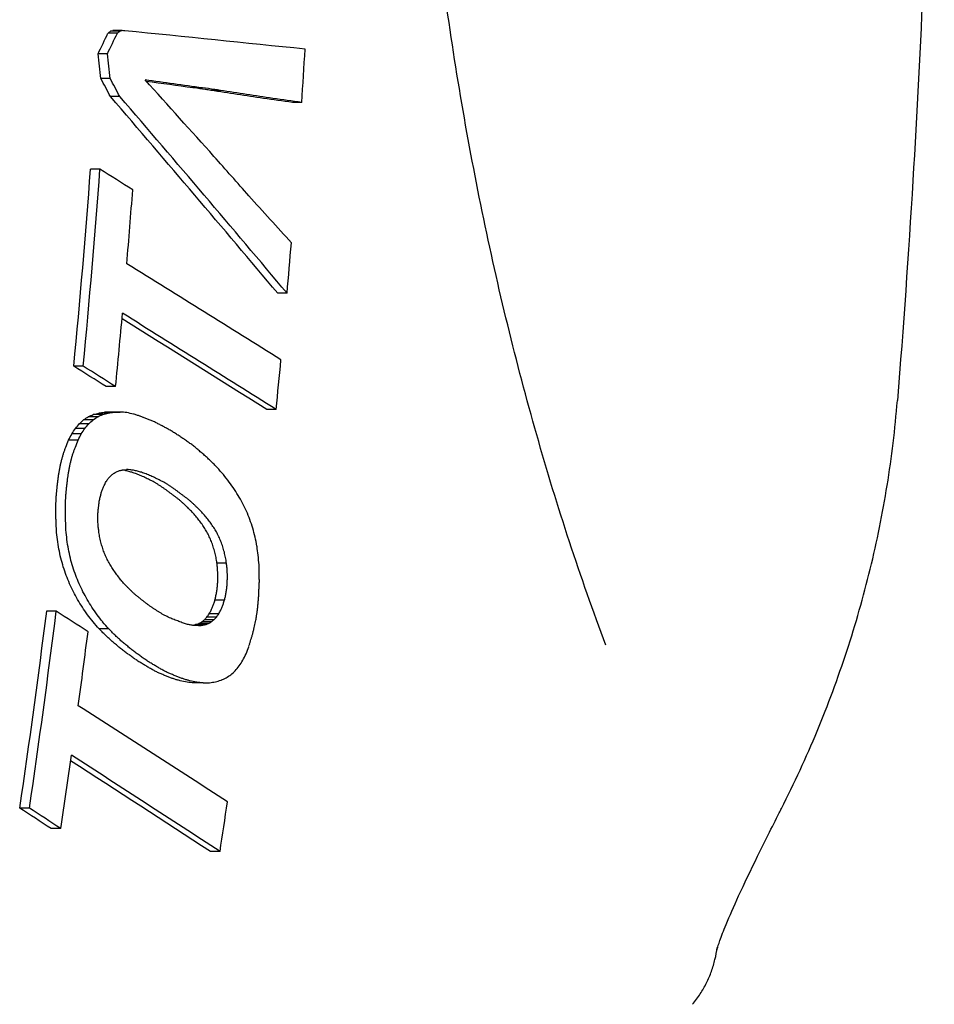
# Model space of a CAD drawing. Units: millimetres. Extents: x 1376 to 2909, y 3182 to 4343.
# Drawn here: x 2612 to 2637, y 3543 to 3570 of the extents above; entities that cross this region are included whole.
import ezdxf

# ---------------------------------------------------------------- set-up
doc = ezdxf.new("R2010")
doc.units = ezdxf.units.MM
doc.layers.add('PV-1A32', color=7, linetype='Continuous')

# ---------------------------------------------------------------- blocks, each defined once
blk = doc.blocks.new('*U12')
at = {"layer": 'PV-1A32'}
for p, q in [((631.017, 25145.546), (630.765, 25145.546)), ((631.085, 25145.595), (630.833, 25145.595)), ((631.144, 25145.614), (630.893, 25145.614)), ((630.749, 25144.987), (630.497, 25144.987)), ((630.825, 25144.324), (630.573, 25144.324)), ((631.083, 25143.837), (630.831, 25143.837)), ((633.304, 25144.072), (633.052, 25144.072)), ((633.789, 25144.005), (633.537, 25144.005)), ((633.789, 25144.003), (633.537, 25144.003)), ((635.982, 25143.678), (635.73, 25143.678)), ((630.547, 25141.879), (630.294, 25141.879)), ((634.561, 25141.164), (634.56, 25141.164)), ((635.586, 25138.54), (635.332, 25138.54)), ((630.098, 25136.579), (629.843, 25136.579)), ((630.969, 25136.026), (630.714, 25136.026)), ((630.927, 25135.339), (630.672, 25135.339)), ((631.093, 25135.343), (630.838, 25135.343)), ((635.291, 25135.41), (635.036, 25135.41)), ((630.363, 25135.132), (630.108, 25135.132)), ((630.488, 25135.216), (630.233, 25135.216)), ((630.624, 25135.275), (630.369, 25135.275)), ((630.77, 25135.316), (630.515, 25135.316)), ((630.142, 25134.903), (629.886, 25134.903)), ((630.247, 25135.028), (629.992, 25135.028)), ((629.961, 25134.588), (629.706, 25134.588)), ((630.046, 25134.757), (629.791, 25134.757)), ((633.956, 25131.274), (633.699, 25131.274)), ((631.3, 25130.618), (631.296, 25130.618)), ((633.902, 25130.28), (633.645, 25130.28)), ((629.371, 25129.978), (629.113, 25129.978)), ((633.685, 25129.82), (633.427, 25129.82)), ((633.746, 25129.907), (633.489, 25129.907)), ((630.784, 25129.502), (630.526, 25129.502)), ((630.791, 25129.5), (630.533, 25129.5)), ((633.202, 25129.591), (633.106, 25129.592)), ((633.383, 25129.617), (633.125, 25129.617)), ((633.467, 25129.646), (633.209, 25129.646)), ((633.545, 25129.69), (633.287, 25129.69)), ((633.618, 25129.748), (633.36, 25129.748)), ((633.33, 25128.049), (633.071, 25128.049)), ((628.648, 25124.678), (628.388, 25124.678)), ((629.491, 25124.125), (629.23, 25124.125)), ((633.781, 25123.509), (633.519, 25123.509))]:
    blk.add_line(p, q, dxfattribs=at)
for centre, major_axis, ratio, start_param, end_param in [((575.266, 25160.049), (63.858, 121.21), 0.409595, 4.803154, 4.807695), ((575.266, 25160.049), (64.116, 121.699), 0.409595, 4.803645, 4.808168), ((588.5, 25160.049), (175.163, 120.363), 0.170204, 4.837972, 4.838372), ((615.33, 25160.049), (400.075, 122.75), 0.043899, 4.737678, 4.737826), ((588.5, 25160.049), (175.869, 120.848), 0.170204, 4.838445, 4.838844), ((615.33, 25160.049), (401.688, 123.245), 0.043899, 4.738149, 4.738297), ((122.851, 25160.049), (-3851.104, 124.484), 0.000522, 4.580013, 4.580033), ((427.357, 25160.049), (-1226.364, 124.343), 0.005101, 4.541883, 4.545897), ((566.281, 25160.049), (-28.796, 123.227), 0.480078, 4.473515, 4.478904), ((566.281, 25160.049), (-28.912, 123.724), 0.480078, 4.474028, 4.479395), ((574.272, 25160.049), (0, -124.5), 0.5, 1.438925, 1.450554), ((559.734, 25160.049), (-86.571, 120.236), 0.350232, 4.334253, 4.338213), ((559.734, 25160.049), (-86.92, 120.721), 0.350232, 4.334783, 4.338726), ((454.51, 25160.049), (-914.319, 124.221), 0.009103, 4.516808, 4.518526), ((554.735, 25160.049), (-132.629, 120.302), 0.241717, 4.308308, 4.324993), ((454.51, 25160.049), (-910.647, 123.723), 0.009103, 4.516287, 4.517689), ((465.047, 25160.049), (-832.65, 124.167), 0.010935, 4.510136, 4.510546), ((567.664, 25160.049), (-39.199, 123.165), 0.463909, 4.437121, 4.437159), ((554.338, 25160.049), (-127.041, 119.791), 0.252154, 4.276747, 4.31997), ((554.338, 25160.049), (-127.554, 120.274), 0.252154, 4.277454, 4.3205), ((465.047, 25160.049), (-829.306, 123.668), 0.010935, 4.509613, 4.509986), ((454.188, 25160.049), (-913.137, 123.724), 0.009054, 4.51592, 4.51609), ((572.058, 25160.049), (0, -124), 0.5, 1.441034, 1.441051), ((465.057, 25160.049), (-829.233, 123.668), 0.010937, 4.507679, 4.50942), ((454.188, 25160.049), (-916.819, 124.223), 0.009054, 4.516444, 4.516613), ((572.058, 25160.049), (0, 124.5), 0.5, 4.58315, 4.583167), ((465.057, 25160.049), (-832.577, 124.167), 0.010937, 4.50821, 4.509944), ((458.242, 25160.049), (-881.07, 123.704), 0.009712, 4.510919, 4.511822), ((458.242, 25160.049), (-884.622, 124.203), 0.009712, 4.511454, 4.512353), ((568.448, 25160.049), (-32.384, 123.546), 0.475111, 4.444834, 4.444842), ((554.874, 25160.049), (-131.691, 120.296), 0.243611, 4.299483, 4.30811), ((568.964, 25160.049), (0, -124), 0.5, 1.380374, 1.42374), ((568.964, 25160.049), (0, 124.5), 0.5, 4.522741, 4.565927), ((538.526, 25160.049), (-217.125, 121.496), 0.125195, 4.341331, 4.345818), ((569.889, 25160.049), (0, -124.5), 0.5, 1.403642, 1.419848), ((576.88, 25160.049), (32.99, 123.513), 0.474191, 4.68609, 4.686098), ((554.496, 25160.049), (-134.093, 120.312), 0.238788, 4.289719, 4.300001), ((574.272, 25160.049), (0, -124.5), 0.5, 1.397163, 1.408238), ((534.844, 25160.049), (-219.132, 121.526), 0.123435, 4.305089, 4.326232), ((569.889, 25160.049), (0, -124.5), 0.5, 1.376626, 1.392769), ((532.589, 25160.049), (-219.126, 121.526), 0.12344, 4.294169, 4.315356), ((532.589, 25160.049), (-218.246, 121.038), 0.12344, 4.293355, 4.313399), ((574.272, 25160.049), (0, -124.5), 0.5, 1.371583, 1.382499), ((529.657, 25160.049), (-216.198, 121.007), 0.125244, 4.297286, 4.301826), ((529.657, 25160.049), (-217.07, 121.495), 0.125244, 4.298079, 4.3026), ((732.587, 25160.049), (818.684, 123.66), 0.011215, 4.585692, 4.585885), ((1637.33, 25160.049), (5356.957, 123.992), 0.000268, 4.523343, 4.523374), ((732.587, 25160.049), (821.985, 124.158), 0.011215, 4.58651, 4.586702), ((1637.33, 25160.049), (5378.558, 124.492), 0.000268, 4.524159, 4.524191), ((315.961, 25160.049), (-1282.1, 124.356), 0.004671, 4.464363, 4.464504), ((449.14, 25160.049), (-613.09, 123.906), 0.01981, 4.414464, 4.414777), ((594.451, 25160.049), (136.532, 119.852), 0.23293, 4.768582, 4.769441), ((604.273, 25160.049), (183.416, 120.494), 0.159635, 4.748447, 4.749136), ((624.241, 25160.049), (280.159, 121.834), 0.082372, 4.697959, 4.698443), ((594.451, 25160.049), (137.083, 120.336), 0.23293, 4.76941, 4.770264), ((604.273, 25160.049), (184.155, 120.979), 0.159635, 4.749271, 4.749957), ((655.082, 25160.049), (432.207, 122.903), 0.038077, 4.644354, 4.644693), ((624.241, 25160.049), (281.288, 122.325), 0.082372, 4.69878, 4.699261), ((655.082, 25160.049), (433.95, 123.399), 0.038077, 4.645173, 4.64551), ((487.692, 25160.049), (-420.686, 123.339), 0.040325, 4.375264, 4.375484), ((495.318, 25160.049), (-382.828, 123.141), 0.047923, 4.363805, 4.364052), ((501.616, 25160.049), (-351.674, 122.941), 0.055841, 4.353034, 4.353308), ((505.033, 25160.049), (-334.822, 122.817), 0.060934, 4.346522, 4.346816), ((506.407, 25160.049), (-328.061, 122.763), 0.063166, 4.343608, 4.343913), ((507.829, 25160.049), (-321.083, 122.706), 0.065595, 4.340527, 4.340844), ((517.416, 25160.049), (-274.23, 122.247), 0.085972, 4.319618, 4.319995), ((582.938, 25160.049), (80.679, 120.436), 0.365855, 4.747324, 4.74853), ((587.839, 25160.049), (104.855, 119.857), 0.303153, 4.767427, 4.768454), ((582.938, 25160.049), (81.004, 120.921), 0.365855, 4.74816, 4.749361), ((587.839, 25160.049), (105.278, 120.34), 0.303153, 4.768258, 4.769282), ((519.535, 25160.049), (-263.933, 122.128), 0.091635, 4.31424, 4.314632), ((521.442, 25160.049), (-254.693, 122.015), 0.097173, 4.309214, 4.309622), ((523.358, 25160.049), (-245.443, 121.896), 0.103196, 4.304039, 4.304462), ((525.021, 25160.049), (-237.446, 121.789), 0.10883, 4.299393, 4.299832), ((526.629, 25160.049), (-229.738, 121.681), 0.114671, 4.294805, 4.295261), ((576.407, 25160.049), (45.765, 122.27), 0.45106, 4.671262, 4.672839), ((579.254, 25160.049), (61.518, 121.338), 0.415402, 4.71316, 4.714551), ((576.407, 25160.049), (45.949, 122.763), 0.45106, 4.672111, 4.673682), ((579.254, 25160.049), (61.766, 121.827), 0.415402, 4.714002, 4.715388), ((529.826, 25160.049), (-214.481, 121.456), 0.127566, 4.285912, 4.286446), ((530.751, 25160.049), (-210.084, 121.389), 0.131646, 4.282933, 4.283471), ((531.631, 25160.049), (-205.918, 121.325), 0.135677, 4.280071, 4.280613), ((533.219, 25160.049), (-198.425, 121.207), 0.143351, 4.275341, 4.275896), ((575.2, 25160.049), (38.818, 122.683), 0.464307, 4.648554, 4.649225), ((576.428, 25160.049), (45.881, 122.263), 0.450823, 4.670948, 4.671603), ((575.2, 25160.049), (38.975, 123.178), 0.464307, 4.649409, 4.650077), ((576.428, 25160.049), (46.066, 122.756), 0.450823, 4.6718, 4.672452), ((535.098, 25160.049), (-189.595, 121.066), 0.153154, 4.269874, 4.270448), ((536.887, 25160.049), (-181.23, 120.933), 0.163266, 4.264722, 4.265316), ((539.472, 25160.049), (-169.192, 120.744), 0.17938, 4.257767, 4.258426), ((539.97, 25160.049), (-166.883, 120.709), 0.182697, 4.255959, 4.256612), ((572.506, 25160.049), (22.683, 123.506), 0.487563, 4.589865, 4.5906), ((573.142, 25160.049), (26.56, 123.335), 0.48301, 4.604933, 4.60564), ((574.021, 25160.049), (31.86, 123.07), 0.475703, 4.624528, 4.625215), ((572.506, 25160.049), (22.775, 124.004), 0.487563, 4.590729, 4.591461), ((573.142, 25160.049), (26.667, 123.832), 0.48301, 4.605794, 4.606498), ((574.021, 25160.049), (31.988, 123.567), 0.475703, 4.625385, 4.62607), ((540.507, 25160.049), (-164.402, 120.672), 0.186347, 4.254095, 4.254743), ((541.411, 25160.049), (-160.241, 120.611), 0.192673, 4.25147, 4.252119), ((542.662, 25160.049), (-154.498, 120.531), 0.20184, 4.248242, 4.248901), ((570.534, 25160.049), (10.473, 123.891), 0.49733, 4.540197, 4.540995), ((571.145, 25160.049), (14.275, 123.798), 0.495047, 4.556001, 4.556816), ((571.915, 25160.049), (19.048, 123.646), 0.491206, 4.575322, 4.576084), ((570.534, 25160.049), (10.515, 124.39), 0.49733, 4.541071, 4.541865), ((571.145, 25160.049), (14.333, 124.298), 0.495047, 4.556871, 4.557683), ((571.915, 25160.049), (19.125, 124.145), 0.491206, 4.576188, 4.576948), ((633.072, 25160.049), (304.001, 122.553), 0.072137, 4.676478, 4.676755), ((705.226, 25160.049), (642.508, 123.956), 0.0181, 4.593234, 4.593372), ((364.814, 25160.049), (-973.198, 123.756), 0.007988, 4.436147, 4.436197), ((918.091, 25160.049), (1649.665, 124.412), 0.002832, 4.537357, 4.537413), ((448.708, 25160.049), (-578.613, 123.347), 0.021965, 4.396018, 4.396206), ((-276.925, 25160.049), (-4017.985, 124.485), 0.00048, 4.48438, 4.484404), ((481.84, 25160.049), (-423.592, 122.865), 0.039522, 4.362999, 4.363271), ((364.814, 25160.049), (-977.123, 124.255), 0.007988, 4.437017, 4.437124), ((448.708, 25160.049), (-580.946, 123.844), 0.021965, 4.396889, 4.397077), ((481.84, 25160.049), (-425.3, 123.36), 0.039522, 4.363872, 4.364142), ((543.88, 25160.049), (-148.925, 120.46), 0.211237, 4.245294, 4.245962), ((546.429, 25160.049), (-137.295, 120.338), 0.23252, 4.239866, 4.241428), ((569.19, 25160.049), (2.088, 123.996), 0.499894, 4.504259, 4.505044), ((569.426, 25160.049), (3.563, 123.987), 0.499691, 4.510983, 4.511758), ((569.906, 25160.049), (6.556, 123.957), 0.498952, 4.523786, 4.524566), ((569.19, 25160.049), (2.097, 124.496), 0.499894, 4.505143, 4.505924), ((569.426, 25160.049), (3.577, 124.487), 0.499691, 4.511863, 4.512635), ((569.906, 25160.049), (6.583, 124.457), 0.498952, 4.524663, 4.525439), ((580.147, 25160.049), (59.549, 121.952), 0.420781, 4.699047, 4.699888), ((584.934, 25160.049), (83.34, 120.838), 0.359681, 4.740402, 4.741119), ((591.7, 25160.049), (114.84, 120.268), 0.280269, 4.759453, 4.760045), ((600.577, 25160.049), (155.047, 120.539), 0.200941, 4.751485, 4.751964), ((612.521, 25160.049), (209.287, 121.377), 0.132405, 4.723489, 4.723867), ((484.538, 25160.049), (-411.023, 122.805), 0.041778, 4.359331, 4.359494), ((495.133, 25160.049), (-361.787, 122.526), 0.052693, 4.343721, 4.343908), ((503.375, 25160.049), (-323.637, 122.245), 0.064235, 4.329409, 4.329623), ((507.886, 25160.049), (-302.835, 122.062), 0.072114, 4.320584, 4.320815), ((509.664, 25160.049), (-294.655, 121.983), 0.075594, 4.316775, 4.317016), ((484.538, 25160.049), (-412.68, 123.3), 0.041778, 4.360205, 4.360367), ((511.286, 25160.049), (-287.212, 121.908), 0.078971, 4.313185, 4.313435), ((495.133, 25160.049), (-363.246, 123.02), 0.052693, 4.344595, 4.344782), ((503.375, 25160.049), (-324.942, 122.738), 0.064235, 4.330284, 4.330497), ((514.356, 25160.049), (-273.154, 121.757), 0.085959, 4.306381, 4.306629), ((515.851, 25160.049), (-266.329, 121.679), 0.08967, 4.302823, 4.303082), ((507.886, 25160.049), (-304.057, 122.554), 0.072114, 4.32146, 4.32169), ((517.277, 25160.049), (-259.83, 121.601), 0.093416, 4.299343, 4.299612), ((509.664, 25160.049), (-295.843, 122.475), 0.075594, 4.317652, 4.317892), ((511.286, 25160.049), (-288.37, 122.4), 0.078971, 4.314063, 4.314312), ((514.356, 25160.049), (-274.256, 122.248), 0.085959, 4.30726, 4.307507), ((515.851, 25160.049), (-267.403, 122.169), 0.08967, 4.303703, 4.303961), ((517.277, 25160.049), (-260.877, 122.092), 0.093416, 4.300225, 4.300492), ((548.814, 25160.049), (-126.465, 120.269), 0.254451, 4.236129, 4.237743), ((551.079, 25160.049), (-116.208, 120.263), 0.277111, 4.23427, 4.235935), ((568.149, 25160.049), (-4.34, 123.981), 0.499541, 4.476029, 4.4768), ((568.618, 25160.049), (-1.45, 123.998), 0.499949, 4.488442, 4.489202), ((568.962, 25160.049), (0.678, 124), 0.499989, 4.497782, 4.498576), ((568.149, 25160.049), (-4.358, 124.481), 0.499541, 4.476922, 4.47769), ((568.618, 25160.049), (-1.455, 124.498), 0.499949, 4.489332, 4.490089), ((568.962, 25160.049), (0.681, 124.5), 0.499989, 4.498669, 4.49946), ((576.485, 25160.049), (39.831, 123.128), 0.462777, 4.643571, 4.643939), ((577.516, 25160.049), (45.537, 122.788), 0.45189, 4.661383, 4.661748), ((578.231, 25160.049), (49.427, 122.552), 0.443828, 4.672826, 4.673182), ((579.034, 25160.049), (53.715, 122.294), 0.434398, 4.684591, 4.684937), ((520.076, 25160.049), (-247.107, 121.441), 0.101411, 4.292579, 4.292866), ((523.577, 25160.049), (-231.257, 121.227), 0.112768, 4.283871, 4.284183), ((526.626, 25160.049), (-217.506, 121.027), 0.124087, 4.27601, 4.276346), ((529.04, 25160.049), (-206.665, 120.862), 0.134129, 4.269616, 4.269974), ((520.076, 25160.049), (-248.104, 121.931), 0.101411, 4.293462, 4.293747), ((530.823, 25160.049), (-198.683, 120.737), 0.142232, 4.264777, 4.265151), ((523.577, 25160.049), (-232.189, 121.716), 0.112768, 4.284755, 4.285065), ((532.5, 25160.049), (-191.202, 120.618), 0.150429, 4.260218, 4.260607), ((526.626, 25160.049), (-218.383, 121.515), 0.124087, 4.276895, 4.27723), ((533.243, 25160.049), (-187.893, 120.565), 0.154254, 4.257989, 4.258386), ((529.04, 25160.049), (-207.498, 121.349), 0.134129, 4.270503, 4.270859), ((530.823, 25160.049), (-199.484, 121.224), 0.142232, 4.265666, 4.266037), ((532.5, 25160.049), (-191.973, 121.104), 0.150429, 4.261108, 4.261495), ((533.243, 25160.049), (-188.651, 121.051), 0.154254, 4.258881, 4.259276), ((553.198, 25160.049), (-106.61, 120.325), 0.299883, 4.234491, 4.236198), ((567.233, 25160.049), (-9.93, 123.902), 0.497599, 4.452089, 4.452875), ((567.682, 25160.049), (-7.197, 123.948), 0.498738, 4.46378, 4.464563), ((567.233, 25160.049), (-9.97, 124.401), 0.497599, 4.452989, 4.453771), ((567.682, 25160.049), (-7.226, 124.448), 0.498738, 4.464677, 4.465456), ((570.867, 25160.049), (6.684, 124.455), 0.49892, 4.519261, 4.519697), ((571.615, 25160.049), (11.24, 124.375), 0.49695, 4.537789, 4.53823), ((572.873, 25160.049), (18.832, 124.155), 0.491471, 4.56776, 4.568202), ((574.121, 25160.049), (26.235, 123.852), 0.483549, 4.595864, 4.596309), ((573.522, 25160.049), (22.697, 124.007), 0.487647, 4.583254, 4.583618), ((575, 25160.049), (31.375, 123.599), 0.476607, 4.615, 4.615367), ((533.237, 25160.049), (-187.92, 120.566), 0.154222, 4.257607, 4.258004), ((533.243, 25160.049), (-187.893, 120.565), 0.154255, 4.257196, 4.257592), ((531.465, 25160.049), (-195.765, 120.691), 0.145358, 4.261213, 4.261568), ((534.482, 25160.049), (-182.438, 120.478), 0.160842, 4.253463, 4.253851), ((537.055, 25160.049), (-171.113, 120.299), 0.175719, 4.247026, 4.247447), ((533.237, 25160.049), (-188.678, 121.052), 0.154222, 4.258501, 4.258896), ((533.243, 25160.049), (-188.65, 121.051), 0.154255, 4.25809, 4.258485), ((531.465, 25160.049), (-196.554, 121.177), 0.145358, 4.262109, 4.262462), ((534.482, 25160.049), (-183.173, 120.964), 0.160842, 4.254361, 4.254748), ((537.055, 25160.049), (-171.803, 120.784), 0.175719, 4.247925, 4.248345), ((555.253, 25160.049), (-97.263, 120.463), 0.323306, 4.23711, 4.23885), ((565.929, 25160.049), (-17.746, 123.692), 0.492361, 4.419046, 4.419864), ((566.261, 25160.049), (-15.776, 123.755), 0.493956, 4.4275, 4.428279), ((566.737, 25160.049), (-12.93, 123.834), 0.495934, 4.439427, 4.44021), ((565.929, 25160.049), (-17.817, 124.191), 0.492361, 4.419956, 4.42077), ((566.261, 25160.049), (-15.839, 124.254), 0.493956, 4.428407, 4.429183), ((566.737, 25160.049), (-12.982, 124.333), 0.495934, 4.44033, 4.441109), ((569.152, 25160.049), (-3.76, 124.486), 0.499658, 4.475598, 4.476058), ((569.573, 25160.049), (-1.206, 124.499), 0.499965, 4.486306, 4.486772), ((569.988, 25160.049), (1.32, 124.498), 0.499958, 4.496917, 4.497343), ((570.429, 25160.049), (4.013, 124.484), 0.49961, 4.508147, 4.508578), ((538.939, 25160.049), (-162.849, 120.174), 0.187689, 4.242447, 4.242892), ((540.306, 25160.049), (-156.867, 120.088), 0.196985, 4.239194, 4.239653), ((541.631, 25160.049), (-151.084, 120.011), 0.206505, 4.236227, 4.236701), ((541.334, 25160.049), (-152.379, 120.028), 0.204327, 4.23596, 4.236765), ((538.939, 25160.049), (-163.505, 120.659), 0.187689, 4.243348, 4.243792), ((540.306, 25160.049), (-157.499, 120.572), 0.196985, 4.240098, 4.240555), ((541.631, 25160.049), (-151.694, 120.495), 0.206505, 4.237133, 4.237604), ((541.334, 25160.049), (-152.994, 120.511), 0.204327, 4.236869, 4.237671), ((557.248, 25160.049), (-88.12, 120.685), 0.347073, 4.242484, 4.244257), ((565.422, 25160.049), (-20.731, 123.584), 0.489596, 4.406817, 4.407623), ((564.917, 25160.049), (-23.66, 123.465), 0.48648, 4.395007, 4.395802), ((564.623, 25160.049), (-25.352, 123.39), 0.484502, 4.387957, 4.388746), ((565.422, 25160.049), (-20.814, 124.082), 0.489596, 4.40773, 4.408533), ((564.917, 25160.049), (-23.756, 123.962), 0.48648, 4.395924, 4.396715), ((564.623, 25160.049), (-25.454, 123.888), 0.484502, 4.388877, 4.389663), ((567.951, 25160.049), (-11.003, 124.38), 0.497077, 4.445837, 4.446288), ((566.672, 25160.049), (-18.606, 124.163), 0.491673, 4.41579, 4.416238), ((565.37, 25160.049), (-26.182, 123.854), 0.483615, 4.387011, 4.387458), ((566.912, 25160.049), (-17.209, 124.211), 0.492871, 4.420224, 4.420708), ((568.712, 25160.049), (-6.42, 124.459), 0.499003, 4.464498, 4.464953), ((544.252, 25160.049), (-139.713, 119.881), 0.226843, 4.230461, 4.23131), ((546.897, 25160.049), (-128.256, 119.796), 0.249605, 4.226894, 4.227788), ((549.085, 25160.049), (-118.773, 119.775), 0.270198, 4.225306, 4.226234), ((544.252, 25160.049), (-140.276, 120.365), 0.226843, 4.231373, 4.232219), ((546.897, 25160.049), (-128.773, 120.279), 0.249605, 4.227811, 4.2287), ((549.085, 25160.049), (-119.252, 120.258), 0.270198, 4.226226, 4.22715), ((559.61, 25160.049), (-77.12, 121.074), 0.376102, 4.253686, 4.255546), ((561.533, 25160.049), (-67.959, 121.498), 0.399901, 4.26685, 4.268758), ((564.639, 25160.049), (-25.262, 123.394), 0.48461, 4.387497, 4.388286), ((564.656, 25160.049), (-25.163, 123.399), 0.484729, 4.387075, 4.387863), ((562.98, 25160.049), (-34.519, 122.927), 0.471582, 4.351778, 4.353938), ((564.639, 25160.049), (-25.364, 123.892), 0.48461, 4.38842, 4.389206), ((564.656, 25160.049), (-25.264, 123.896), 0.484729, 4.388001, 4.388787), ((562.98, 25160.049), (-34.659, 123.422), 0.471582, 4.352714, 4.354865), ((565.787, 25160.049), (-23.764, 123.962), 0.48647, 4.394924, 4.395414), ((564.679, 25160.049), (-30.083, 123.665), 0.478459, 4.371547, 4.372043), ((563.888, 25160.049), (-34.496, 123.431), 0.471841, 4.355816, 4.356308), ((563.322, 25160.049), (-37.604, 123.257), 0.466698, 4.345018, 4.345496), ((562.68, 25160.049), (-41.071, 123.055), 0.460512, 4.333476, 4.33394), ((550.963, 25160.049), (-110.622, 119.804), 0.289129, 4.225254, 4.22621), ((552.747, 25160.049), (-102.849, 119.882), 0.308142, 4.226704, 4.227689), ((550.963, 25160.049), (-111.068, 120.287), 0.289129, 4.226178, 4.227131), ((552.747, 25160.049), (-103.264, 120.365), 0.308142, 4.227632, 4.228613), ((563.377, 25160.049), (-58.953, 121.987), 0.422209, 4.283674, 4.285631), ((561.342, 25160.049), (-43.261, 122.421), 0.456037, 4.32156, 4.323658), ((561.342, 25160.049), (-43.435, 122.914), 0.456037, 4.322505, 4.324594), ((561.874, 25160.049), (-45.341, 122.799), 0.452284, 4.319271, 4.320516), ((560.125, 25160.049), (-54.304, 122.259), 0.433062, 4.293509, 4.294709), ((555.598, 25160.049), (-90.293, 120.13), 0.340418, 4.233596, 4.23466), ((557.761, 25160.049), (-80.586, 120.439), 0.366099, 4.242758, 4.243861), ((555.598, 25160.049), (-90.657, 120.614), 0.340418, 4.234529, 4.235589), ((557.761, 25160.049), (-80.911, 120.925), 0.366099, 4.243696, 4.244794), ((565.154, 25160.049), (-50.024, 122.516), 0.442546, 4.30418, 4.306186), ((559.578, 25160.049), (-52.241, 121.878), 0.437231, 4.294043, 4.296078), ((559.578, 25160.049), (-52.452, 122.37), 0.437231, 4.294996, 4.297022), ((558.242, 25160.049), (-63.536, 121.73), 0.411038, 4.271054, 4.272208), ((556.193, 25160.049), (-73.166, 121.247), 0.386464, 4.252164, 4.253273), ((559.782, 25160.049), (-71.313, 120.832), 0.390533, 4.255316, 4.256456), ((561.686, 25160.049), (-62.341, 121.293), 0.413372, 4.27132, 4.272498), ((559.782, 25160.049), (-71.601, 121.319), 0.390533, 4.256258, 4.257394), ((561.686, 25160.049), (-62.592, 121.782), 0.413372, 4.272267, 4.273441), ((566.86, 25160.049), (-41.193, 123.048), 0.460287, 4.328004, 4.330058), ((557.765, 25160.049), (-61.045, 121.365), 0.416562, 4.270797, 4.272768), ((557.765, 25160.049), (-61.291, 121.854), 0.416562, 4.271759, 4.273721), ((553.97, 25160.049), (-83.231, 120.841), 0.359967, 4.237183, 4.238247), ((551.537, 25160.049), (-93.9, 120.534), 0.331973, 4.226126, 4.227145), ((563.486, 25160.049), (-53.598, 121.797), 0.434174, 4.290664, 4.29188), ((565.185, 25160.049), (-45.081, 122.311), 0.45244, 4.312956, 4.314211), ((563.486, 25160.049), (-53.814, 122.288), 0.434174, 4.291617, 4.292828), ((565.185, 25160.049), (-45.263, 122.804), 0.45244, 4.313914, 4.315164), ((568.501, 25160.049), (-32.447, 123.542), 0.475016, 4.354674, 4.356776), ((555.91, 25160.049), (-69.671, 120.911), 0.394792, 4.25175, 4.253654), ((555.91, 25160.049), (-69.952, 121.398), 0.394792, 4.25272, 4.254615), ((549.421, 25160.049), (-102.962, 120.369), 0.308894, 4.219891, 4.220877), ((547.775, 25160.049), (-109.903, 120.295), 0.291909, 4.216619, 4.217585), ((568.205, 25160.049), (-29.209, 123.206), 0.479511, 4.364756, 4.365), ((567.214, 25160.049), (-34.527, 122.926), 0.471569, 4.346025, 4.346264), ((566.208, 25160.049), (-39.803, 122.626), 0.462538, 4.328456, 4.328689), ((566.201, 25160.049), (-39.842, 122.623), 0.462468, 4.3281, 4.328333), ((567.265, 25160.049), (-34.265, 122.941), 0.471988, 4.346208, 4.346447), ((568.214, 25160.049), (-29.191, 123.207), 0.479536, 4.363632, 4.363876), ((568.554, 25160.049), (-27.355, 123.297), 0.481993, 4.369987, 4.370231), ((568.205, 25160.049), (-29.327, 123.703), 0.479511, 4.365715, 4.365958), ((567.214, 25160.049), (-34.666, 123.422), 0.471569, 4.346985, 4.347223), ((566.208, 25160.049), (-39.964, 123.12), 0.462538, 4.329417, 4.329649), ((566.201, 25160.049), (-40.002, 123.118), 0.462468, 4.329062, 4.329294), ((567.265, 25160.049), (-34.403, 123.437), 0.471988, 4.347171, 4.347409), ((568.214, 25160.049), (-29.309, 123.704), 0.479536, 4.364596, 4.364839), ((568.554, 25160.049), (-27.465, 123.794), 0.481993, 4.370952, 4.371195), ((570.243, 25160.049), (-22.922, 123.998), 0.487403, 4.388058, 4.388933), ((570.172, 25160.049), (-23.318, 123.981), 0.486969, 4.385726, 4.386584), ((553.906, 25160.049), (-78.628, 120.514), 0.371292, 4.235928, 4.237765), ((553.906, 25160.049), (-78.945, 121), 0.371292, 4.236905, 4.238734), ((546.061, 25160.049), (-117.045, 120.261), 0.275195, 4.214604, 4.215551), ((544.013, 25160.049), (-125.497, 120.266), 0.256512, 4.21384, 4.214759), ((568.397, 25160.049), (-28.2, 123.256), 0.48088, 4.3667, 4.366936), ((568.234, 25160.049), (-29.083, 123.213), 0.479685, 4.36331, 4.363538), ((568.237, 25160.049), (-29.063, 123.214), 0.479711, 4.363151, 4.363379), ((571.005, 25160.049), (-13.862, 123.81), 0.495328, 4.418973, 4.419457), ((568.408, 25160.049), (-28.146, 123.259), 0.480952, 4.366202, 4.366438), ((570.971, 25160.049), (-14.055, 123.805), 0.495198, 4.418701, 4.419185), ((568.606, 25160.049), (-27.074, 123.31), 0.482355, 4.369831, 4.370076), ((568.397, 25160.049), (-28.314, 123.753), 0.48088, 4.367666, 4.367901), ((568.234, 25160.049), (-29.2, 123.71), 0.479685, 4.364277, 4.364504), ((568.237, 25160.049), (-29.181, 123.711), 0.479711, 4.364119, 4.364346), ((571.005, 25160.049), (-13.918, 124.309), 0.495328, 4.419947, 4.420429), ((568.408, 25160.049), (-28.26, 123.756), 0.480952, 4.367171, 4.367406), ((570.971, 25160.049), (-14.112, 124.304), 0.495198, 4.419673, 4.420155), ((568.606, 25160.049), (-27.183, 123.808), 0.482355, 4.370802, 4.371045), ((570.103, 25160.049), (-23.698, 123.965), 0.486545, 4.38347, 4.384313), ((570.485, 25160.049), (-21.593, 124.052), 0.488809, 4.390502, 4.391333), ((551.876, 25160.049), (-87.399, 120.211), 0.348041, 4.223968, 4.225754), ((551.876, 25160.049), (-87.752, 120.696), 0.348041, 4.224953, 4.226731), ((541.602, 25160.049), (-135.37, 120.322), 0.236267, 4.214685, 4.215569), ((538.969, 25160.049), (-146.082, 120.426), 0.216228, 4.217131, 4.21798), ((550.306, 25160.049), (-99.718, 120.419), 0.317051, 4.216892, 4.216981), ((539.131, 25160.049), (-145.44, 120.419), 0.217373, 4.216723, 4.216989), ((538.145, 25160.049), (-149.434, 120.466), 0.210358, 4.217962, 4.218219), ((537.185, 25160.049), (-153.317, 120.516), 0.20379, 4.219291, 4.219541), ((573.919, 25160.049), (2.464, 123.994), 0.499852, 4.481991, 4.482458), ((573.009, 25160.049), (-2.643, 123.993), 0.49983, 4.461869, 4.462305), ((572.156, 25160.049), (-7.429, 123.945), 0.498655, 4.44308, 4.443535), ((571.384, 25160.049), (-11.75, 123.863), 0.496641, 4.426338, 4.426813), ((570.973, 25160.049), (-14.042, 123.805), 0.495207, 4.417784, 4.418269), ((573.919, 25160.049), (2.474, 124.494), 0.499852, 4.482975, 4.48344), ((573.009, 25160.049), (-2.654, 124.493), 0.49983, 4.462852, 4.463285), ((572.156, 25160.049), (-7.459, 124.444), 0.498655, 4.44406, 4.444513), ((571.384, 25160.049), (-11.797, 124.362), 0.496641, 4.427316, 4.427789), ((570.973, 25160.049), (-14.098, 124.304), 0.495207, 4.418761, 4.419244), ((571.806, 25160.049), (-14.257, 124.3), 0.495099, 4.416147, 4.417016), ((572.401, 25160.049), (-10.94, 124.381), 0.49711, 4.430047, 4.430864), ((571.441, 25160.049), (-16.305, 124.24), 0.493597, 4.409872, 4.410696), ((549.902, 25160.049), (-95.697, 120.003), 0.326334, 4.215468, 4.217218), ((547.826, 25160.049), (-104.23, 119.864), 0.3047, 4.209335, 4.21105), ((549.902, 25160.049), (-96.083, 120.487), 0.326334, 4.21646, 4.218203), ((547.826, 25160.049), (-104.651, 120.347), 0.3047, 4.210335, 4.212043), ((536.552, 25160.049), (-155.873, 120.55), 0.199599, 4.220149, 4.220389), ((536.644, 25160.049), (-155.501, 120.545), 0.200201, 4.219758, 4.219987), ((536.672, 25160.049), (-155.39, 120.543), 0.200382, 4.219493, 4.21971), ((532.202, 25160.049), (-173.415, 120.809), 0.173507, 4.227966, 4.228183), ((530.75, 25160.049), (-179.27, 120.902), 0.165761, 4.230839, 4.23105), ((529.255, 25160.049), (-185.305, 120.998), 0.158235, 4.233895, 4.234098), ((529.192, 25160.049), (-185.558, 121.002), 0.157929, 4.23383, 4.234033), ((530.852, 25160.049), (-178.872, 120.895), 0.166272, 4.230011, 4.230222), ((532.395, 25160.049), (-172.665, 120.798), 0.174531, 4.226533, 4.226752), ((529.64, 25160.049), (-183.74, 120.973), 0.160143, 4.232029, 4.232412), ((576.711, 25160.049), (17.93, 123.686), 0.492202, 4.541182, 4.541561), ((576.479, 25160.049), (16.664, 123.727), 0.493259, 4.536665, 4.537068), ((576.352, 25160.049), (15.97, 123.749), 0.493807, 4.534372, 4.534798), ((575.734, 25160.049), (12.571, 123.843), 0.496156, 4.521477, 4.521921), ((574.806, 25160.049), (7.424, 123.945), 0.498657, 4.501462, 4.501918), ((576.711, 25160.049), (18.003, 124.184), 0.492202, 4.542175, 4.542553), ((576.479, 25160.049), (16.731, 124.226), 0.493259, 4.537657, 4.538058), ((576.352, 25160.049), (16.034, 124.248), 0.493807, 4.535361, 4.535786), ((575.734, 25160.049), (12.621, 124.342), 0.496156, 4.522465, 4.522907), ((574.806, 25160.049), (7.454, 124.444), 0.498657, 4.502448, 4.502902), ((573.192, 25160.049), (-6.558, 124.457), 0.49896, 4.44401, 4.44486), ((572.717, 25160.049), (-9.199, 124.416), 0.497956, 4.434346, 4.435209), ((572.261, 25160.049), (-11.73, 124.364), 0.496679, 4.425195, 4.42606), ((545.531, 25160.049), (-113.492, 119.788), 0.282338, 4.20529, 4.206963), ((545.531, 25160.049), (-113.95, 120.271), 0.282338, 4.206297, 4.207963), ((528.487, 25160.049), (-188.372, 121.047), 0.154581, 4.234182, 4.234559), ((527.237, 25160.049), (-193.392, 121.127), 0.148834, 4.236581, 4.236952), ((526.058, 25160.049), (-198.123, 121.202), 0.143673, 4.238843, 4.239209), ((524.641, 25160.049), (-203.805, 121.292), 0.137784, 4.241649, 4.242009), ((523.259, 25160.049), (-209.35, 121.378), 0.132345, 4.244384, 4.244738), ((583.326, 25160.049), (51.643, 121.914), 0.438562, 4.651373, 4.651723), ((581.921, 25160.049), (44.889, 122.323), 0.452825, 4.632712, 4.633074), ((580.547, 25160.049), (38.076, 122.726), 0.465617, 4.611867, 4.612241), ((579.853, 25160.049), (34.552, 122.925), 0.471529, 4.600546, 4.600929), ((579.687, 25160.049), (33.701, 122.972), 0.472881, 4.598037, 4.598428), ((579.569, 25160.049), (33.09, 123.005), 0.473833, 4.596337, 4.596736), ((583.326, 25160.049), (51.851, 122.406), 0.438562, 4.652375, 4.652724), ((581.921, 25160.049), (45.07, 122.816), 0.452825, 4.633713, 4.634074), ((580.547, 25160.049), (38.229, 123.221), 0.465617, 4.612867, 4.613239), ((579.853, 25160.049), (34.691, 123.421), 0.471529, 4.601544, 4.601926), ((579.687, 25160.049), (33.837, 123.467), 0.472881, 4.599034, 4.599423), ((579.569, 25160.049), (33.224, 123.501), 0.473833, 4.597331, 4.597729), ((574.124, 25160.049), (-1.392, 124.498), 0.499953, 4.463062, 4.463874), ((573.649, 25160.049), (-4.023, 124.484), 0.499608, 4.453318, 4.454149), ((568.964, 25160.049), (0, -124), 0.5, 1.281528, 1.32585), ((568.964, 25160.049), (0, 124.5), 0.5, 4.424315, 4.468446), ((518.59, 25160.049), (-217.118, 121.496), 0.125201, 4.243758, 4.248333), ((542.955, 25160.049), (-123.733, 119.78), 0.25923, 4.203401, 4.205022), ((542.955, 25160.049), (-124.232, 120.263), 0.25923, 4.204415, 4.206029), ((521.569, 25160.049), (-216.126, 121.481), 0.126084, 4.2478, 4.248143), ((519.097, 25160.049), (-226.037, 121.628), 0.117629, 4.252914, 4.253241), ((516.505, 25160.049), (-236.437, 121.775), 0.109571, 4.258206, 4.258518), ((513.536, 25160.049), (-248.358, 121.934), 0.101243, 4.264165, 4.264461), ((510.17, 25160.049), (-261.886, 122.104), 0.092823, 4.270732, 4.271012), ((506.588, 25160.049), (-276.294, 122.27), 0.084897, 4.277445, 4.277709), ((490.525, 25160.049), (-341.156, 122.865), 0.058944, 4.304556, 4.304755), ((490.18, 25160.049), (-342.554, 122.876), 0.058517, 4.304875, 4.305075), ((597.493, 25160.049), (111.892, 119.796), 0.286108, 4.726653, 4.727256), ((590.899, 25160.049), (85.106, 120.282), 0.35411, 4.711624, 4.712347), ((586.202, 25160.049), (64.868, 121.156), 0.407062, 4.681437, 4.682279), ((597.493, 25160.049), (112.343, 120.279), 0.286108, 4.727665, 4.728265), ((590.899, 25160.049), (85.449, 120.767), 0.35411, 4.712634, 4.713353), ((586.202, 25160.049), (65.129, 121.645), 0.407062, 4.682443, 4.683281), ((575.813, 25160.049), (7.9, 124.438), 0.498492, 4.498112, 4.498818), ((575.212, 25160.049), (4.609, 124.479), 0.499486, 4.485674, 4.486399), ((574.651, 25160.049), (1.517, 124.498), 0.499944, 4.474001, 4.474746), ((540.196, 25160.049), (-134.566, 119.836), 0.236782, 4.203607, 4.205176), ((462.454, 25160.049), (-442.675, 122.947), 0.036423, 4.333065, 4.333083), ((537.855, 25160.049), (-143.701, 119.923), 0.21946, 4.205642, 4.206309), ((540.196, 25160.049), (-135.108, 120.32), 0.236782, 4.204627, 4.20619), ((462.454, 25160.049), (-444.46, 123.443), 0.036423, 4.334086, 4.334103), ((537.855, 25160.049), (-144.28, 120.406), 0.21946, 4.206665, 4.20733), ((490.197, 25160.049), (-342.482, 122.875), 0.058539, 4.304645, 4.304848), ((489.878, 25160.049), (-343.775, 122.885), 0.058148, 4.30492, 4.305122), ((490.221, 25160.049), (-342.388, 122.874), 0.058568, 4.304208, 4.304408), ((490.29, 25160.049), (-342.112, 122.872), 0.058652, 4.303908, 4.304106), ((468.38, 25160.049), (-430.723, 123.384), 0.038607, 4.331549, 4.331817), ((422.253, 25160.049), (-618.123, 123.915), 0.019501, 4.368366, 4.368544), ((282.983, 25160.049), (-1186.116, 124.332), 0.005449, 4.413312, 4.4134), ((906.251, 25160.049), (1358.798, 123.873), 0.00413, 4.509561, 4.509562), ((723.935, 25160.049), (618.042, 123.422), 0.019355, 4.560914, 4.561059), ((656.998, 25160.049), (347.681, 122.429), 0.056583, 4.623764, 4.624006), ((906.251, 25160.049), (1364.278, 124.372), 0.00413, 4.51051, 4.510579), ((623.967, 25160.049), (215.993, 121.004), 0.125426, 4.684934, 4.685296), ((607.437, 25160.049), (151.043, 120.01), 0.206576, 4.719404, 4.719886), ((723.935, 25160.049), (620.534, 123.919), 0.019355, 4.561931, 4.562075), ((656.998, 25160.049), (349.083, 122.923), 0.056583, 4.624781, 4.625021), ((623.967, 25160.049), (216.864, 121.492), 0.125426, 4.68595, 4.68631), ((607.437, 25160.049), (151.652, 120.494), 0.206576, 4.720418, 4.720898), ((578.13, 25160.049), (20.359, 124.1), 0.490043, 4.543979, 4.544693), ((577.887, 25160.049), (19.074, 124.147), 0.491252, 4.539809, 4.540457), ((577.162, 25160.049), (15.207, 124.273), 0.494427, 4.52555, 4.526218), ((576.486, 25160.049), (11.561, 124.367), 0.496773, 4.511936, 4.512623), ((569.889, 25160.049), (0, -124.5), 0.5, 1.305735, 1.322278), ((536.213, 25160.049), (-150.07, 119.998), 0.208231, 4.207377, 4.208037), ((534.539, 25160.049), (-156.547, 120.084), 0.197497, 4.209487, 4.21014), ((532.702, 25160.049), (-163.64, 120.186), 0.1865, 4.212164, 4.212807), ((536.213, 25160.049), (-150.675, 120.482), 0.208231, 4.208404, 4.209061), ((534.539, 25160.049), (-157.178, 120.568), 0.197497, 4.210516, 4.211166), ((532.702, 25160.049), (-164.3, 120.67), 0.1865, 4.213196, 4.213836), ((580.014, 25160.049), (30.109, 123.664), 0.478423, 4.57777, 4.578398), ((579.849, 25160.049), (29.273, 123.706), 0.479584, 4.575439, 4.576083), ((578.937, 25160.049), (24.579, 123.927), 0.485537, 4.559083, 4.559763), ((530.912, 25160.049), (-170.536, 120.29), 0.176523, 4.214981, 4.215617), ((528.982, 25160.049), (-177.961, 120.407), 0.166522, 4.218251, 4.218879), ((529.281, 25160.049), (-176.815, 120.389), 0.168018, 4.217332, 4.21764), ((528.706, 25160.049), (-179.018, 120.424), 0.165158, 4.218201, 4.21851), ((530.912, 25160.049), (-171.224, 120.775), 0.176523, 4.216016, 4.216649), ((528.982, 25160.049), (-178.679, 120.892), 0.166522, 4.219289, 4.219913), ((529.281, 25160.049), (-177.528, 120.874), 0.168018, 4.218371, 4.218678), ((528.706, 25160.049), (-179.74, 120.909), 0.165158, 4.219241, 4.219549), ((582.446, 25160.049), (42.045, 122.997), 0.458694, 4.614462, 4.616068), ((578.571, 25160.049), (22.721, 124.006), 0.487621, 4.549647, 4.550284), ((579.276, 25160.049), (26.351, 123.847), 0.483405, 4.563667, 4.5643), ((528.294, 25160.049), (-180.6, 120.449), 0.163143, 4.218742, 4.219053), ((527.15, 25160.049), (-184.983, 120.519), 0.157724, 4.220825, 4.221128), ((525.222, 25160.049), (-192.366, 120.637), 0.149114, 4.224617, 4.224903), ((523.017, 25160.049), (-200.813, 120.771), 0.140007, 4.229065, 4.229333), ((526.113, 25160.049), (-188.967, 120.582), 0.153, 4.222156, 4.222464), ((524.539, 25160.049), (-194.981, 120.678), 0.146213, 4.225209, 4.225498), ((528.294, 25160.049), (-181.328, 120.934), 0.163143, 4.219784, 4.220093), ((522.656, 25160.049), (-202.172, 120.792), 0.138612, 4.22896, 4.229229), ((527.15, 25160.049), (-185.729, 121.005), 0.157724, 4.221867, 4.222169), ((521.207, 25160.049), (-207.711, 120.878), 0.133113, 4.231798, 4.232059), ((525.222, 25160.049), (-193.141, 121.123), 0.149114, 4.225661, 4.225946), ((523.017, 25160.049), (-201.623, 121.258), 0.140007, 4.23011, 4.230377), ((526.113, 25160.049), (-189.729, 121.069), 0.153, 4.223203, 4.223509), ((524.539, 25160.049), (-195.767, 121.165), 0.146213, 4.226257, 4.226544), ((522.656, 25160.049), (-202.987, 121.279), 0.138612, 4.230009, 4.230276), ((521.207, 25160.049), (-208.549, 121.366), 0.133113, 4.232848, 4.233108), ((585.817, 25160.049), (57.591, 122.065), 0.425443, 4.65559, 4.657023), ((520.324, 25160.049), (-211.086, 120.93), 0.129906, 4.233417, 4.233682), ((519.462, 25160.049), (-214.376, 120.98), 0.126878, 4.234979, 4.235248), ((515.297, 25160.049), (-230.297, 121.213), 0.113511, 4.243239, 4.243721), ((515.27, 25160.049), (-230.402, 121.215), 0.113429, 4.242814, 4.243296), ((520.324, 25160.049), (-211.937, 121.418), 0.129906, 4.234468, 4.234731), ((515.242, 25160.049), (-230.507, 121.216), 0.113347, 4.242389, 4.242871), ((519.462, 25160.049), (-215.241, 121.468), 0.126878, 4.236032, 4.236299), ((515.297, 25160.049), (-231.225, 121.702), 0.113511, 4.244293, 4.244773), ((512.597, 25160.049), (-240.586, 121.355), 0.105882, 4.247321, 4.247777), ((515.27, 25160.049), (-231.331, 121.703), 0.113429, 4.24387, 4.24435), ((515.242, 25160.049), (-231.437, 121.705), 0.113347, 4.243447, 4.243927), ((512.597, 25160.049), (-241.556, 121.845), 0.105882, 4.248381, 4.248836), ((596.012, 25160.049), (99.531, 120.422), 0.317526, 4.711807, 4.712888), ((590.132, 25160.049), (76.045, 121.119), 0.378928, 4.689804, 4.691066), ((506.095, 25160.049), (-265.394, 121.668), 0.090196, 4.25956, 4.259965), ((497.639, 25160.049), (-297.742, 122.013), 0.074253, 4.274218, 4.274571), ((490.879, 25160.049), (-323.652, 122.245), 0.06423, 4.284695, 4.285027), ((506.095, 25160.049), (-266.464, 122.158), 0.090196, 4.260622, 4.261026), ((489.626, 25160.049), (-328.459, 122.284), 0.062586, 4.28627, 4.286586), ((497.639, 25160.049), (-298.942, 122.505), 0.074253, 4.275281, 4.275634), ((488.284, 25160.049), (-333.6, 122.325), 0.060894, 4.287953, 4.288255), ((490.879, 25160.049), (-324.957, 122.738), 0.06423, 4.28576, 4.286091), ((481.368, 25160.049), (-360.107, 122.515), 0.053135, 4.297322, 4.297591), ((489.626, 25160.049), (-329.784, 122.777), 0.062586, 4.287336, 4.287651), ((488.284, 25160.049), (-334.945, 122.818), 0.060894, 4.289021, 4.289321), ((481.368, 25160.049), (-361.559, 123.009), 0.053135, 4.298391, 4.298658), ((639.054, 25160.049), (262.311, 122.109), 0.092575, 4.649336, 4.649863), ((617.701, 25160.049), (181.515, 120.937), 0.162908, 4.693362, 4.694066), ((604.548, 25160.049), (132.1, 120.298), 0.242783, 4.714803, 4.715695), ((465.856, 25160.049), (-419.673, 122.847), 0.040206, 4.315531, 4.315753), ((441.774, 25160.049), (-512.398, 123.186), 0.027682, 4.337216, 4.33739), ((417.897, 25160.049), (-604.52, 123.397), 0.020196, 4.352907, 4.353237), ((465.856, 25160.049), (-421.365, 123.342), 0.040206, 4.316601, 4.316821), ((441.774, 25160.049), (-514.465, 123.683), 0.027682, 4.338287, 4.33846), ((256.745, 25160.049), (-1227.728, 123.845), 0.005049, 4.401361, 4.401513), ((417.897, 25160.049), (-606.957, 123.895), 0.020196, 4.353979, 4.354308), ((256.745, 25160.049), (-1232.679, 124.344), 0.005049, 4.402434, 4.402585), ((2284.003, 25160.049), (6656.562, 124.495), 0.000175, 4.461794, 4.461821), ((784.507, 25160.049), (824.018, 124.16), 0.011161, 4.526407, 4.526604), ((678.599, 25160.049), (413.94, 123.307), 0.041544, 4.591239, 4.591601), ((514.71, 25160.049), (-219.126, 121.526), 0.12344, 4.206692, 4.228321), ((569.889, 25160.049), (0, -124.5), 0.5, 1.27809, 1.294618), ((512.454, 25160.049), (-219.126, 121.526), 0.12344, 4.195506, 4.217204), ((512.454, 25160.049), (-218.246, 121.038), 0.12344, 4.194267, 4.214772), ((574.272, 25160.049), (0, -124.5), 0.5, 1.272919, 1.284106), ((509.719, 25160.049), (-216.218, 121.008), 0.125225, 4.198339, 4.202992), ((509.719, 25160.049), (-217.09, 121.496), 0.125225, 4.199555, 4.204187)]:
    blk.add_ellipse(centre, major_axis=major_axis, ratio=ratio, start_param=start_param, end_param=end_param, dxfattribs=at)
for points, knots in [([(644.169, 25129.061), (643.483, 25130.89), (642.863, 25132.781), (641.755, 25136.673), (641.264, 25138.683), (640.418, 25142.795), (640.064, 25144.896), (639.496, 25149.151), (639.282, 25151.307), (638.996, 25155.663), (638.924, 25157.859), (638.924, 25162.237), (638.996, 25164.432), (639.282, 25168.788), (639.495, 25170.944), (640.063, 25175.199), (640.417, 25177.301), (641.263, 25181.413), (641.753, 25183.423), (642.862, 25187.315), (643.482, 25189.206), (644.167, 25191.035)], [1.675165, 1.675165, 1.675165, 1.675165, 2.344852, 2.344852, 3.014539, 3.014539, 3.684227, 3.684227, 4.353914, 4.353914, 5.023602, 5.023602, 5.693289, 5.693289, 6.362976, 6.362976, 7.032664, 7.032664, 7.702351, 7.702351, 8.372039, 8.372039, 8.372039, 8.372039]), ([(652.02, 25184.449), (652.284, 25181.157), (652.494, 25177.846), (652.823, 25170.875), (652.931, 25167.208), (653.014, 25159.875), (652.99, 25156.203), (652.811, 25148.877), (652.656, 25145.219), (652.317, 25139.597), (652.178, 25137.62), (652.019, 25135.649)], [0, 0, 0, 0, 10.005467, 10.005467, 21.01021, 21.01021, 32.012296, 32.012296, 43.013916, 43.013916, 49.004404, 49.004404, 49.004404, 49.004404]), ([(648.899, 25124.668), (649.244, 25125.348), (649.565, 25126.043), (650.152, 25127.458), (650.419, 25128.177), (650.896, 25129.633), (651.106, 25130.368), (651.469, 25131.858), (651.622, 25132.611), (651.866, 25134.125), (651.958, 25134.887), (652.019, 25135.649)], [0, 0, 0, 0, 0.1910248, 0.1910248, 0.3820496, 0.3820496, 0.5730744, 0.5730744, 0.7640993, 0.7640993, 0.9551241, 0.9551241, 0.9551241, 0.9551241]), ([(647.157, 25120.847), (647.16, 25120.858), (647.164, 25120.872), (647.183, 25120.939), (647.207, 25121.013), (647.282, 25121.224), (647.339, 25121.372), (647.501, 25121.767), (647.616, 25122.028), (647.896, 25122.64), (648.07, 25123.003), (648.441, 25123.76), (648.639, 25124.154), (648.859, 25124.589), (648.879, 25124.629), (648.899, 25124.668)], [0.1874172, 0.1874172, 0.1874172, 0.1874172, 0.2145532, 0.2145532, 0.2853666, 0.2853666, 0.3739156, 0.3739156, 0.491122, 0.491122, 0.6283433, 0.6283433, 0.7655646, 0.7655646, 0.7791908, 0.7791908, 0.7791908, 0.7791908]), ([(646.506, 25119.393), (646.579, 25119.482), (646.648, 25119.575), (646.773, 25119.767), (646.83, 25119.867), (646.93, 25120.071), (646.975, 25120.175), (647.051, 25120.386), (647.082, 25120.493), (647.134, 25120.707), (647.153, 25120.814), (647.167, 25120.921)], [0.1267164, 0.1267164, 0.1267164, 0.1267164, 0.148204, 0.148204, 0.1696917, 0.1696917, 0.1911793, 0.1911793, 0.2126669, 0.2126669, 0.2341546, 0.2341546, 0.2341546, 0.2341546])]:
    blk.add_open_spline(points, degree=3, knots=knots, dxfattribs=at)
blk = doc.blocks.new('A$C52107825')
at = {"layer": 'PV-1A32'}
blk.add_blockref('*U12', (163.824, -49928.931), dxfattribs=at)

msp = doc.modelspace()

# ---------------------------------------------------------------- block references
msp.add_blockref('A$C52107825', (1820.131, 28352.914))

doc.saveas('drawing.dxf')
